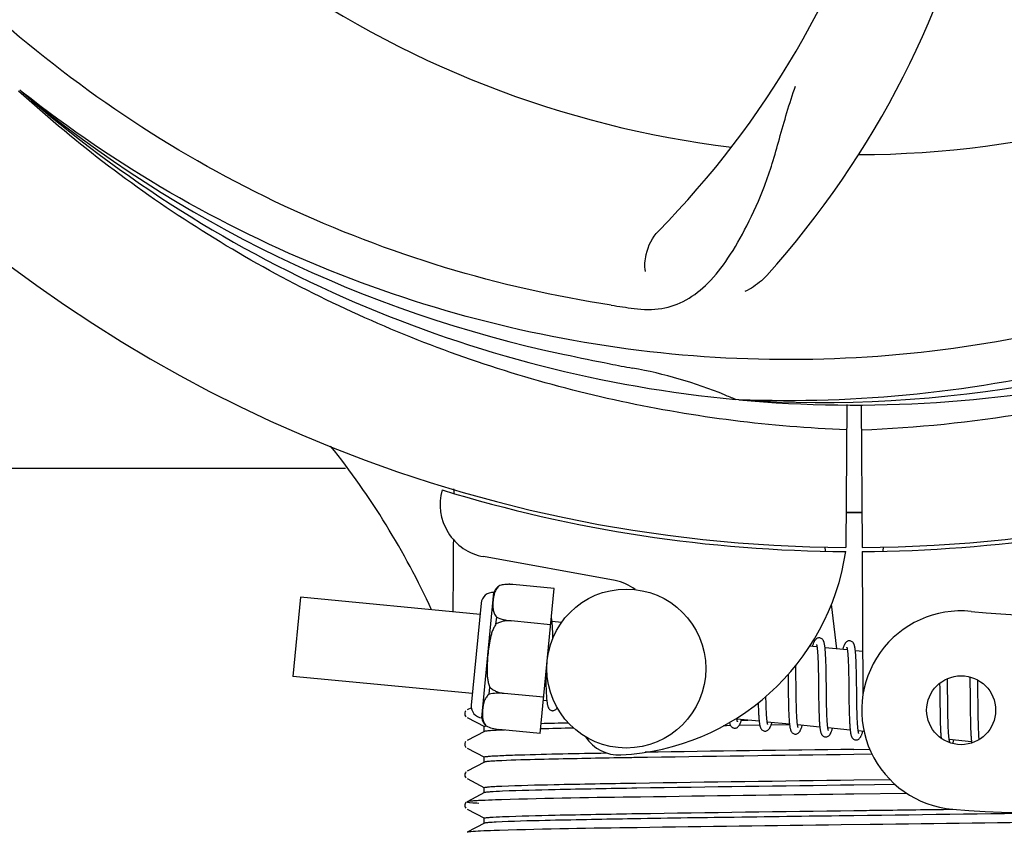
# Model space of a CAD drawing. Units: millimetres. Extents: x 18687 to 23553, y 1675 to 8407.
# Drawn here: x 20435 to 20510, y 4000 to 4061 of the extents above; entities that cross this region are included whole.
import ezdxf

# ---------------------------------------------------------------- set-up
doc = ezdxf.new("R2010")
doc.units = ezdxf.units.MM
doc.layers.add('COTAS', color=7, linetype='Continuous')
doc.styles.add('ARIAL', font='arial.ttf')
doc.dimstyles.new('Diseño_PlanosFabricacion', dxfattribs={"dimtxt": 40, "dimasz": 45, "dimexe": 10, "dimexo": 10, "dimgap": 10, "dimtad": 1, "dimtih": 1, "dimtoh": 1, "dimdec": 0, "dimzin": 1, "dimdsep": 46, "dimtxsty": 'ARIAL', "dimcen": 15, "dimadec": 0, "dimazin": 0, "dimtp": 0.05, "dimtm": 0.05, "dimtfac": 1, "dimtdec": 0, "dimtofl": 0, "dimtmove": 0, "dimatfit": 3, "dimfxl": 0, "dimtolj": 1, "dimarcsym": 0})

# ---------------------------------------------------------------- blocks, each defined once
blk = doc.blocks.new('*D5')
at = {"layer": 'COTAS', "color": 0, "lineweight": -2}
for p, q in [((21758.179, 4288.661), (21758.179, 3800.325)), ((19238.179, 4017.161), (19238.179, 3800.325)), ((19283.179, 3810.325), (21713.179, 3810.325))]:
    blk.add_line(p, q, dxfattribs=at)
at = {"layer": 'COTAS', "color": 0}
for points in [[(19283.179, 3817.825), (19283.179, 3802.825), (19238.179, 3810.325)], [(21713.179, 3817.825), (21713.179, 3802.825), (21758.179, 3810.325)]]:
    blk.add_solid(points, dxfattribs=at)
at = {"layer": 'Defpoints', "color": 0}
for p in [(21758.179, 4298.661), (19238.179, 4027.161), (21758.179, 3810.325)]:
    blk.add_point(p, dxfattribs=at)
at = {"layer": 'COTAS', "color": 0, "insert": (20596.679, 3840.748), "char_height": 40, "attachment_point": 5, "style": 'ARIAL'}
blk.add_mtext('\\A1;2520 mm', dxfattribs=at)
blk = doc.blocks.new('A$C04B5260D')
for p, q in [((1271.14, 96.999), (1270.946, 97.176)), ((1271.225, 97.093), (1271.037, 97.242)), ((1325.312, 73.873), (1325.072, 73.883)), ((1333.448, 73.503), (1333.386, 62.715)), ((1334.552, 73.488), (1334.614, 62.715)), ((1150.108, 68.713), (1295.611, 68.713)), ((1303.79, 67.053), (1303.791, 67.135)), ((1331.797, 62.759), (1331.832, 62.449)), ((1336.203, 62.759), (1336.168, 62.449)), ((1315.968, 60.218), (1306.043, 62.028)), ((1334.616, 62.415), (1334.679, 51.585)), ((1307.261, 59.851), (1307.262, 59.859)), ((1307.264, 59.852), (1307.261, 59.851)), ((1311.367, 59.628), (1308.239, 59.929)), ((1310.313, 48.685), (1311.367, 59.628)), ((1292.215, 58.964), (1291.64, 52.992)), ((1305.777, 57.658), (1292.215, 58.964)), ((1305.906, 49.86), (1306.816, 59.316)), ((1305.861, 58.529), (1305.118, 50.815)), ((1332.29, 58.431), (1332.673, 55.068)), ((1306.98, 56.936), (1307.031, 57.463)), ((1308.114, 57.172), (1308.115, 57.187)), ((1311.104, 56.894), (1308.115, 57.182)), ((1311.928, 57.066), (1311.211, 57.135)), ((1311.265, 56.381), (1311.257, 56.55)), ((1311.273, 56.198), (1311.265, 56.381)), ((1331.208, 55.209), (1330.644, 55.264)), ((1333.498, 54.989), (1331.816, 55.151)), ((1331.265, 54.589), (1331.273, 54.442)), ((1331.273, 54.442), (1331.28, 54.284)), ((1331.28, 54.284), (1331.286, 54.116)), ((1331.87, 54.395), (1331.862, 54.561)), ((1331.877, 54.217), (1331.87, 54.395)), ((1333.55, 54.438), (1333.558, 54.308)), ((1333.558, 54.308), (1333.565, 54.169)), ((1334.66, 54.877), (1334.105, 54.93)), ((1334.157, 54.221), (1334.149, 54.38)), ((1329.611, 53.521), (1329.606, 53.816)), ((1329.621, 52.898), (1329.611, 53.521)), ((1331.286, 54.116), (1331.292, 53.937)), ((1331.292, 53.937), (1331.297, 53.747)), ((1331.297, 53.747), (1331.304, 53.443)), ((1331.884, 54.029), (1331.877, 54.217)), ((1331.889, 53.83), (1331.884, 54.029)), ((1331.897, 53.516), (1331.889, 53.83)), ((1331.905, 53.07), (1331.897, 53.516)), ((1333.565, 54.169), (1333.571, 54.021)), ((1333.571, 54.021), (1333.577, 53.865)), ((1333.577, 53.865), (1333.582, 53.7)), ((1333.582, 53.7), (1333.589, 53.437)), ((1334.164, 54.051), (1334.157, 54.221)), ((1334.171, 53.871), (1334.164, 54.051)), ((1334.177, 53.681), (1334.171, 53.871)), ((1334.184, 53.377), (1334.177, 53.681)), ((1305.202, 51.686), (1291.64, 52.992)), ((1310.732, 53.032), (1310.735, 52.848)), ((1310.735, 52.848), (1310.743, 52.489)), ((1329.023, 53.137), (1329.03, 52.597)), ((1331.304, 53.443), (1331.31, 53.118)), ((1331.31, 53.118), (1331.316, 52.653)), ((1331.918, 52.001), (1331.905, 53.07)), ((1333.589, 53.437), (1333.595, 53.155)), ((1333.595, 53.155), (1333.6, 52.857)), ((1333.6, 52.857), (1333.606, 52.433)), ((1334.191, 53.051), (1334.184, 53.377)), ((1334.199, 52.467), (1334.191, 53.051)), ((1341.056, 52.539), (1341.05, 52.819)), ((1342.735, 52.948), (1342.741, 52.78)), ((1342.741, 52.78), (1342.746, 52.587)), ((1306.47, 51.638), (1306.521, 52.165)), ((1310.743, 52.489), (1310.75, 52.262)), ((1310.75, 52.262), (1310.757, 52.048)), ((1310.757, 52.048), (1310.766, 51.848)), ((1333.606, 52.433), (1333.622, 51.061)), ((1340.463, 52.461), (1340.469, 52.112)), ((1340.469, 52.112), (1340.475, 51.638)), ((1341.063, 52.105), (1341.056, 52.539)), ((1341.075, 51.119), (1341.063, 52.105)), ((1342.746, 52.587), (1342.752, 52.279)), ((1342.752, 52.279), (1342.758, 51.949)), ((1343.341, 52.56), (1343.337, 52.711)), ((1343.348, 52.205), (1343.341, 52.56)), ((1343.357, 51.581), (1343.348, 52.205)), ((1307.587, 51.702), (1307.588, 51.717)), ((1310.576, 51.419), (1307.587, 51.707)), ((1327.355, 51.346), (1327.352, 51.484)), ((1327.361, 51.043), (1327.355, 51.346)), ((1329.042, 51.581), (1329.049, 51.137)), ((1329.639, 51.405), (1329.633, 51.828)), ((1329.644, 51.108), (1329.639, 51.405)), ((1331.331, 51.399), (1331.339, 50.901)), ((1331.925, 51.406), (1331.918, 52.001)), ((1331.93, 51.062), (1331.925, 51.406)), ((1342.758, 51.949), (1342.764, 51.48)), ((1342.764, 51.48), (1342.78, 50.172)), ((1305.121, 50.626), (1304.796, 50.457)), ((1310.817, 51.145), (1310.553, 51.17)), ((1326.776, 50.707), (1326.782, 50.525)), ((1327.366, 50.853), (1327.361, 51.043)), ((1327.372, 50.672), (1327.366, 50.853)), ((1327.378, 50.503), (1327.372, 50.672)), ((1329.049, 51.137), (1329.056, 50.815)), ((1329.056, 50.815), (1329.062, 50.609)), ((1329.062, 50.609), (1329.068, 50.41)), ((1329.65, 50.827), (1329.644, 51.108)), ((1329.658, 50.562), (1329.65, 50.827)), ((1329.663, 50.396), (1329.658, 50.562)), ((1331.339, 50.901), (1331.347, 50.543)), ((1331.347, 50.543), (1331.353, 50.315)), ((1331.937, 50.733), (1331.93, 51.062)), ((1331.942, 50.525), (1331.937, 50.733)), ((1333.622, 51.061), (1333.63, 50.61)), ((1333.63, 50.61), (1333.637, 50.288)), ((1334.219, 50.865), (1334.214, 51.223)), ((1334.226, 50.529), (1334.219, 50.865)), ((1340.483, 51.008), (1340.493, 50.228)), ((1341.082, 50.59), (1341.075, 51.119)), ((1341.088, 50.189), (1341.082, 50.59)), ((1343.375, 50.124), (1343.369, 50.586)), ((1304.707, 50.388), (1304.663, 50.328)), ((1304.796, 49.889), (1306.109, 49.205)), ((1326.782, 50.525), (1326.79, 50.352)), ((1326.79, 50.352), (1326.797, 50.19)), ((1327.385, 50.343), (1327.378, 50.503)), ((1327.392, 50.195), (1327.385, 50.343)), ((1329.068, 50.41), (1329.075, 50.221)), ((1329.075, 50.221), (1329.083, 50.043)), ((1329.669, 50.238), (1329.663, 50.396)), ((1329.676, 50.09), (1329.669, 50.238)), ((1329.683, 49.951), (1329.676, 50.09)), ((1331.353, 50.315), (1331.361, 50.099)), ((1331.361, 50.099), (1331.369, 49.894)), ((1331.947, 50.328), (1331.942, 50.525)), ((1331.954, 50.141), (1331.947, 50.328)), ((1331.961, 49.967), (1331.954, 50.141)), ((1331.969, 49.805), (1331.961, 49.967)), ((1333.637, 50.288), (1333.643, 50.083)), ((1333.643, 50.083), (1333.65, 49.888)), ((1333.65, 49.888), (1333.657, 49.705)), ((1334.231, 50.319), (1334.226, 50.529)), ((1334.236, 50.121), (1334.231, 50.319)), ((1334.243, 49.935), (1334.236, 50.121)), ((1334.25, 49.761), (1334.243, 49.935)), ((1340.493, 50.228), (1340.5, 49.849)), ((1340.5, 49.849), (1340.506, 49.608)), ((1341.093, 49.905), (1341.088, 50.189)), ((1341.1, 49.636), (1341.093, 49.905)), ((1342.78, 50.172), (1342.787, 49.763)), ((1343.38, 49.8), (1343.375, 50.124)), ((1343.387, 49.496), (1343.38, 49.8)), ((1306.1, 48.822), (1306.1, 49.215)), ((1306.219, 49.249), (1306.226, 49.25)), ((1306.24, 49.241), (1306.24, 49.25)), ((1306.24, 49.25), (1306.243, 49.249)), ((1324.383, 49.27), (1324.162, 49.267)), ((1324.683, 49.274), (1324.383, 49.27)), ((1326.843, 49.602), (1325.162, 49.764)), ((1326.885, 49.304), (1325.326, 49.283)), ((1325.496, 49.678), (1325.979, 49.685)), ((1329.133, 49.381), (1327.451, 49.543)), ((1329.135, 49.335), (1327.738, 49.316)), ((1331.422, 49.161), (1329.74, 49.323)), ((1333.712, 48.941), (1332.03, 49.102)), ((1333.657, 49.705), (1333.665, 49.533)), ((1334.257, 49.599), (1334.25, 49.761)), ((1334.261, 49.523), (1334.257, 49.599)), ((1340.506, 49.608), (1340.513, 49.378)), ((1340.513, 49.378), (1340.52, 49.162)), ((1340.52, 49.162), (1340.529, 48.962)), ((1341.107, 49.384), (1341.1, 49.636)), ((1341.113, 49.227), (1341.107, 49.384)), ((1341.119, 49.078), (1341.113, 49.227)), ((1341.125, 48.937), (1341.119, 49.078)), ((1342.787, 49.763), (1342.793, 49.502)), ((1342.793, 49.502), (1342.799, 49.254)), ((1342.799, 49.254), (1342.807, 49.025)), ((1343.392, 49.306), (1343.387, 49.496)), ((1343.398, 49.126), (1343.392, 49.306)), ((1343.404, 48.957), (1343.398, 49.126)), ((1306.109, 48.831), (1304.796, 48.148)), ((1310.313, 48.685), (1307.185, 48.986)), ((1334.759, 48.84), (1334.319, 48.882)), ((1341.133, 48.806), (1341.125, 48.937)), ((1342.807, 49.025), (1342.815, 48.816)), ((1343.411, 48.798), (1343.404, 48.957)), ((1343.418, 48.65), (1343.411, 48.798)), ((1304.707, 48.079), (1304.663, 48.019)), ((1304.796, 47.58), (1306.109, 46.896)), ((1342.869, 48.059), (1341.187, 48.221)), ((1306.1, 46.513), (1306.1, 46.906)), ((1334, 47.483), (1335.19, 47.499)), ((1335.37, 47.108), (1334, 47.09)), ((1306.109, 46.522), (1304.796, 45.839)), ((1304.712, 45.775), (1304.667, 45.716)), ((1304.796, 45.271), (1306.109, 44.587)), ((1306.1, 44.204), (1306.1, 44.597)), ((1334, 45.174), (1336.711, 45.21)), ((1337.116, 44.822), (1334, 44.781)), ((1306.109, 44.213), (1304.796, 43.53)), ((1333.984, 44.098), (1333.36, 44.09)), ((1337.998, 44.148), (1333.984, 44.098)), ((1304.691, 43.442), (1304.65, 43.374)), ((1304.65, 43.117), (1304.692, 43.049)), ((1304.731, 43.484), (1304.691, 43.442)), ((1304.796, 42.962), (1306.109, 42.278)), ((1306.109, 41.904), (1304.796, 41.221)), ((1306.1, 41.895), (1306.1, 42.288)), ((1335.227, 41.804), (1333.039, 41.777))]:
    blk.add_line(p, q)
for points in [[(1311.215, 57.102), (1311.208, 57.158), (1311.202, 57.211), (1311.195, 57.262), (1311.188, 57.31), (1311.18, 57.355), (1311.172, 57.398), (1311.164, 57.438), (1311.158, 57.462)], [(1311.257, 56.55), (1311.252, 56.63), (1311.248, 56.707), (1311.243, 56.78), (1311.238, 56.85), (1311.232, 56.918), (1311.227, 56.982), (1311.221, 57.044), (1311.215, 57.102)], [(1311.282, 55.908), (1311.279, 56.001), (1311.273, 56.198)], [(1331.402, 55.894), (1331.386, 55.895), (1331.333, 55.893), (1331.279, 55.882), (1331.226, 55.863), (1331.181, 55.838), (1331.143, 55.811), (1331.111, 55.783), (1331.084, 55.753), (1331.06, 55.723), (1331.04, 55.693), (1331.021, 55.662), (1331.002, 55.628), (1330.984, 55.593), (1330.967, 55.555), (1330.949, 55.515), (1330.932, 55.472), (1330.914, 55.426), (1330.897, 55.377), (1330.878, 55.324), (1330.86, 55.267), (1330.853, 55.244)], [(1331.82, 55.114), (1331.814, 55.17), (1331.807, 55.224), (1331.8, 55.275), (1331.793, 55.323), (1331.785, 55.368), (1331.777, 55.412), (1331.769, 55.452), (1331.76, 55.491), (1331.751, 55.528), (1331.741, 55.563), (1331.73, 55.596), (1331.717, 55.629), (1331.704, 55.66), (1331.688, 55.692), (1331.668, 55.725), (1331.644, 55.758), (1331.614, 55.791), (1331.575, 55.824), (1331.529, 55.854), (1331.479, 55.876), (1331.428, 55.89), (1331.401, 55.894)], [(1331.167, 55.399), (1331.166, 55.401), (1331.164, 55.405), (1331.164, 55.403), (1331.167, 55.398), (1331.17, 55.388), (1331.174, 55.375), (1331.179, 55.358), (1331.184, 55.338), (1331.189, 55.315), (1331.195, 55.288), (1331.2, 55.258), (1331.206, 55.225)], [(1331.206, 55.225), (1331.211, 55.188), (1331.217, 55.149), (1331.222, 55.106), (1331.227, 55.061), (1331.233, 55.012), (1331.238, 54.961), (1331.243, 54.906), (1331.247, 54.849), (1331.252, 54.788), (1331.256, 54.725), (1331.261, 54.658), (1331.265, 54.589)], [(1331.862, 54.561), (1331.857, 54.641), (1331.853, 54.717), (1331.848, 54.79), (1331.843, 54.861), (1331.837, 54.928), (1331.832, 54.993), (1331.826, 55.055), (1331.82, 55.114)], [(1333.691, 55.674), (1333.675, 55.675), (1333.624, 55.673), (1333.572, 55.663), (1333.523, 55.646), (1333.48, 55.624), (1333.444, 55.599), (1333.412, 55.573), (1333.386, 55.547), (1333.363, 55.52), (1333.343, 55.493), (1333.325, 55.465), (1333.307, 55.436), (1333.29, 55.406), (1333.274, 55.373), (1333.258, 55.338), (1333.242, 55.302), (1333.226, 55.262), (1333.209, 55.22), (1333.193, 55.175), (1333.176, 55.127), (1333.159, 55.076), (1333.142, 55.023)], [(1333.454, 55.183), (1333.454, 55.184), (1333.453, 55.185), (1333.455, 55.181), (1333.458, 55.173), (1333.461, 55.164), (1333.465, 55.15), (1333.469, 55.134), (1333.474, 55.115), (1333.479, 55.093), (1333.484, 55.069), (1333.489, 55.041), (1333.494, 55.011)], [(1333.494, 55.011), (1333.499, 54.978), (1333.504, 54.942), (1333.509, 54.903), (1333.514, 54.862), (1333.519, 54.818), (1333.524, 54.771), (1333.529, 54.722), (1333.533, 54.67), (1333.538, 54.616), (1333.542, 54.559), (1333.546, 54.5), (1333.55, 54.438)], [(1334.108, 54.909), (1334.101, 54.964), (1334.095, 55.016), (1334.088, 55.065), (1334.081, 55.112), (1334.073, 55.156), (1334.065, 55.198), (1334.057, 55.238), (1334.048, 55.275), (1334.039, 55.311), (1334.029, 55.345), (1334.018, 55.379), (1334.006, 55.41), (1333.992, 55.441), (1333.976, 55.473), (1333.956, 55.506), (1333.932, 55.538), (1333.902, 55.571), (1333.864, 55.604), (1333.818, 55.634), (1333.768, 55.656), (1333.717, 55.67), (1333.69, 55.674)], [(1334.149, 54.38), (1334.145, 54.455), (1334.14, 54.528), (1334.135, 54.598), (1334.13, 54.665), (1334.125, 54.73), (1334.119, 54.792), (1334.114, 54.852), (1334.108, 54.909)], [(1329.633, 51.828), (1329.626, 52.403), (1329.621, 52.898)], [(1329.03, 52.597), (1329.033, 52.373), (1329.042, 51.581)], [(1331.316, 52.653), (1331.322, 52.16), (1331.331, 51.399)], [(1334.214, 51.223), (1334.206, 51.846), (1334.205, 51.972), (1334.199, 52.467)], [(1310.766, 51.848), (1310.771, 51.754), (1310.775, 51.665), (1310.781, 51.58), (1310.786, 51.499), (1310.792, 51.422), (1310.797, 51.348), (1310.804, 51.279), (1310.81, 51.214), (1310.817, 51.152)], [(1340.475, 51.638), (1340.48, 51.264), (1340.483, 51.008)], [(1343.369, 50.586), (1343.363, 51.076), (1343.357, 51.581)], [(1310.817, 51.152), (1310.823, 51.094), (1310.831, 51.039), (1310.838, 50.987), (1310.846, 50.939), (1310.854, 50.893), (1310.863, 50.85), (1310.872, 50.809), (1310.882, 50.77), (1310.892, 50.734), (1310.904, 50.698), (1310.917, 50.665), (1310.931, 50.632), (1310.948, 50.6), (1310.969, 50.566), (1310.995, 50.532), (1311.026, 50.499), (1311.066, 50.466), (1311.113, 50.437), (1311.164, 50.416), (1311.216, 50.404), (1311.232, 50.402)], [(1311.232, 50.402), (1311.252, 50.401), (1311.303, 50.403), (1311.355, 50.414), (1311.404, 50.432), (1311.449, 50.455), (1311.486, 50.481), (1311.519, 50.51), (1311.547, 50.54), (1311.572, 50.571), (1311.593, 50.602), (1311.6, 50.614)], [(1326.768, 50.988), (1326.77, 50.899), (1326.776, 50.707)], [(1304.663, 50.328), (1304.63, 50.245), (1304.621, 50.158), (1304.639, 50.072), (1304.679, 49.993), (1304.727, 49.938)], [(1325.165, 49.741), (1325.16, 49.776), (1325.154, 49.814), (1325.15, 49.846)], [(1326.797, 50.19), (1326.802, 50.113), (1326.806, 50.039), (1326.811, 49.967), (1326.816, 49.899), (1326.821, 49.833), (1326.826, 49.769), (1326.832, 49.709), (1326.838, 49.651)], [(1327.451, 49.543), (1327.446, 49.581), (1327.44, 49.621), (1327.435, 49.665), (1327.429, 49.712), (1327.424, 49.762), (1327.419, 49.815), (1327.414, 49.871), (1327.41, 49.931), (1327.405, 49.992), (1327.401, 50.057), (1327.397, 50.124), (1327.392, 50.195)], [(1329.083, 50.043), (1329.088, 49.957), (1329.092, 49.875), (1329.097, 49.796), (1329.102, 49.72), (1329.108, 49.647), (1329.113, 49.577), (1329.119, 49.511), (1329.126, 49.447), (1329.132, 49.387)], [(1329.745, 49.296), (1329.739, 49.33), (1329.734, 49.367), (1329.729, 49.407), (1329.724, 49.449), (1329.719, 49.494), (1329.714, 49.542), (1329.709, 49.593), (1329.704, 49.646), (1329.7, 49.702), (1329.695, 49.76), (1329.691, 49.821), (1329.687, 49.885), (1329.683, 49.951)], [(1331.369, 49.894), (1331.374, 49.797), (1331.379, 49.704), (1331.384, 49.614), (1331.39, 49.528), (1331.396, 49.446), (1331.402, 49.368), (1331.408, 49.294), (1331.415, 49.223)], [(1332.036, 49.067), (1332.03, 49.104), (1332.024, 49.144), (1332.018, 49.188), (1332.012, 49.235), (1332.007, 49.286), (1332.001, 49.339), (1331.996, 49.396), (1331.991, 49.456), (1331.986, 49.52), (1331.982, 49.586), (1331.977, 49.656), (1331.973, 49.729), (1331.969, 49.805)], [(1324.603, 49.509), (1324.61, 49.479), (1324.62, 49.442), (1324.63, 49.408), (1324.641, 49.374), (1324.653, 49.342), (1324.667, 49.311), (1324.683, 49.279), (1324.704, 49.246), (1324.728, 49.213), (1324.758, 49.18), (1324.797, 49.147), (1324.844, 49.117), (1324.895, 49.095), (1324.947, 49.082), (1324.969, 49.079)], [(1324.968, 49.079), (1324.999, 49.078), (1325.053, 49.082), (1325.107, 49.096), (1325.158, 49.118), (1325.202, 49.144), (1325.237, 49.171), (1325.267, 49.199), (1325.292, 49.227), (1325.314, 49.256), (1325.333, 49.284), (1325.351, 49.314), (1325.368, 49.345), (1325.384, 49.378), (1325.4, 49.412), (1325.416, 49.449), (1325.432, 49.487), (1325.448, 49.528), (1325.464, 49.572), (1325.481, 49.619), (1325.497, 49.668), (1325.514, 49.72), (1325.517, 49.73)], [(1325.202, 49.575), (1325.203, 49.573), (1325.206, 49.568), (1325.206, 49.569), (1325.204, 49.574), (1325.2, 49.583), (1325.196, 49.595), (1325.192, 49.611), (1325.187, 49.631), (1325.182, 49.653), (1325.176, 49.679), (1325.171, 49.708), (1325.165, 49.741)], [(1326.838, 49.651), (1326.844, 49.596), (1326.85, 49.543), (1326.857, 49.493), (1326.864, 49.446), (1326.871, 49.401), (1326.879, 49.358), (1326.886, 49.318), (1326.895, 49.28), (1326.903, 49.244), (1326.913, 49.209), (1326.923, 49.176), (1326.934, 49.144), (1326.946, 49.113), (1326.96, 49.083), (1326.976, 49.052), (1326.997, 49.02), (1327.022, 48.988), (1327.052, 48.955), (1327.091, 48.923), (1327.138, 48.895), (1327.188, 48.874), (1327.239, 48.861), (1327.258, 48.859)], [(1327.257, 48.859), (1327.288, 48.857), (1327.343, 48.862), (1327.397, 48.876), (1327.448, 48.897), (1327.491, 48.923), (1327.526, 48.95), (1327.556, 48.978), (1327.581, 49.007), (1327.603, 49.035), (1327.622, 49.064), (1327.64, 49.094), (1327.657, 49.125), (1327.674, 49.158), (1327.69, 49.193), (1327.707, 49.231), (1327.723, 49.27), (1327.739, 49.313), (1327.756, 49.358), (1327.773, 49.406), (1327.79, 49.458), (1327.807, 49.509)], [(1327.494, 49.351), (1327.493, 49.353), (1327.491, 49.36), (1327.487, 49.372), (1327.482, 49.386), (1327.478, 49.404), (1327.473, 49.425), (1327.467, 49.45), (1327.462, 49.478), (1327.457, 49.509), (1327.451, 49.543)], [(1329.132, 49.387), (1329.139, 49.33), (1329.146, 49.276), (1329.153, 49.224), (1329.161, 49.176), (1329.169, 49.13), (1329.178, 49.087), (1329.187, 49.047), (1329.197, 49.008), (1329.207, 48.972), (1329.219, 48.937), (1329.231, 48.903), (1329.245, 48.871), (1329.262, 48.839), (1329.283, 48.805), (1329.308, 48.771), (1329.339, 48.738), (1329.378, 48.705), (1329.426, 48.675), (1329.477, 48.653), (1329.529, 48.641), (1329.548, 48.638)], [(1329.547, 48.638), (1329.575, 48.637), (1329.629, 48.641), (1329.682, 48.654), (1329.733, 48.674), (1329.776, 48.7), (1329.812, 48.726), (1329.842, 48.754), (1329.867, 48.782), (1329.889, 48.81), (1329.908, 48.838), (1329.926, 48.867), (1329.943, 48.897), (1329.959, 48.929), (1329.975, 48.963), (1329.991, 48.998), (1330.007, 49.035), (1330.022, 49.075), (1330.038, 49.117), (1330.054, 49.162), (1330.07, 49.209), (1330.087, 49.259), (1330.096, 49.289)], [(1329.781, 49.134), (1329.782, 49.132), (1329.785, 49.127), (1329.784, 49.128), (1329.782, 49.133), (1329.779, 49.141), (1329.775, 49.154), (1329.771, 49.169), (1329.766, 49.188), (1329.761, 49.211), (1329.755, 49.236), (1329.75, 49.264), (1329.745, 49.296)], [(1331.415, 49.223), (1331.422, 49.157), (1331.43, 49.094), (1331.438, 49.036), (1331.446, 48.98), (1331.455, 48.929), (1331.464, 48.881), (1331.474, 48.836), (1331.485, 48.794), (1331.496, 48.754), (1331.508, 48.717), (1331.521, 48.681), (1331.536, 48.647), (1331.554, 48.613), (1331.577, 48.577), (1331.605, 48.542), (1331.638, 48.508), (1331.679, 48.476), (1331.727, 48.449), (1331.778, 48.429), (1331.827, 48.419), (1331.837, 48.418)], [(1331.836, 48.418), (1331.858, 48.417), (1331.909, 48.419), (1331.962, 48.43), (1332.013, 48.45), (1332.057, 48.474), (1332.094, 48.5), (1332.125, 48.528), (1332.152, 48.557), (1332.175, 48.585), (1332.195, 48.614), (1332.213, 48.643), (1332.231, 48.675), (1332.248, 48.708), (1332.265, 48.743), (1332.281, 48.78), (1332.298, 48.819), (1332.314, 48.86), (1332.33, 48.904), (1332.347, 48.951), (1332.363, 49), (1332.38, 49.052), (1332.385, 49.068)], [(1332.072, 48.911), (1332.072, 48.913), (1332.068, 48.922), (1332.064, 48.937), (1332.059, 48.955), (1332.053, 48.977), (1332.047, 49.003), (1332.041, 49.033), (1332.036, 49.067)], [(1333.665, 49.533), (1333.67, 49.452), (1333.675, 49.375), (1333.68, 49.3), (1333.685, 49.229), (1333.69, 49.161), (1333.696, 49.097), (1333.701, 49.035), (1333.707, 48.977)], [(1334.324, 48.849), (1334.318, 48.888), (1334.312, 48.929), (1334.306, 48.974), (1334.301, 49.023), (1334.295, 49.074), (1334.29, 49.129), (1334.285, 49.187), (1334.28, 49.248), (1334.275, 49.312), (1334.27, 49.379), (1334.266, 49.45), (1334.261, 49.523)], [(1333.707, 48.977), (1333.714, 48.922), (1333.72, 48.87), (1333.727, 48.82), (1333.734, 48.773), (1333.741, 48.729), (1333.749, 48.687), (1333.757, 48.647), (1333.765, 48.61), (1333.774, 48.574), (1333.783, 48.54), (1333.794, 48.507), (1333.805, 48.475), (1333.818, 48.444), (1333.832, 48.414), (1333.849, 48.383), (1333.87, 48.351), (1333.896, 48.319), (1333.927, 48.288), (1333.966, 48.258), (1334.011, 48.231), (1334.06, 48.211), (1334.111, 48.199), (1334.126, 48.197)], [(1334.126, 48.197), (1334.152, 48.196), (1334.206, 48.2), (1334.26, 48.213), (1334.312, 48.234), (1334.357, 48.26), (1334.393, 48.287), (1334.423, 48.316), (1334.45, 48.346), (1334.472, 48.376), (1334.492, 48.405), (1334.511, 48.437), (1334.529, 48.47), (1334.546, 48.506), (1334.564, 48.543), (1334.581, 48.583), (1334.598, 48.626), (1334.615, 48.671), (1334.632, 48.72), (1334.65, 48.771), (1334.668, 48.826), (1334.675, 48.848)], [(1334.362, 48.69), (1334.361, 48.692), (1334.358, 48.701), (1334.353, 48.715), (1334.348, 48.734), (1334.343, 48.756), (1334.337, 48.784), (1334.331, 48.815), (1334.324, 48.849)], [(1340.529, 48.962), (1340.534, 48.868), (1340.539, 48.778), (1340.544, 48.692), (1340.55, 48.61), (1340.556, 48.532), (1340.562, 48.459), (1340.568, 48.389), (1340.575, 48.323), (1340.575, 48.323)], [(1341.188, 48.218), (1341.183, 48.253), (1341.178, 48.291), (1341.173, 48.331), (1341.168, 48.374), (1341.163, 48.42), (1341.158, 48.468), (1341.153, 48.518), (1341.149, 48.571), (1341.145, 48.626), (1341.141, 48.684), (1341.137, 48.744), (1341.133, 48.806)], [(1342.815, 48.816), (1342.82, 48.719), (1342.824, 48.627), (1342.829, 48.539), (1342.835, 48.455), (1342.84, 48.375), (1342.846, 48.3), (1342.852, 48.228), (1342.858, 48.16), (1342.865, 48.095)], [(1343.45, 48.226), (1343.445, 48.272), (1343.44, 48.328), (1343.436, 48.386), (1343.431, 48.448), (1343.427, 48.512), (1343.423, 48.58), (1343.418, 48.65)], [(1304.663, 48.019), (1304.63, 47.936), (1304.621, 47.849), (1304.639, 47.763), (1304.679, 47.684), (1304.727, 47.629)], [(1341.228, 48.032), (1341.229, 48.03), (1341.232, 48.025), (1341.231, 48.026), (1341.229, 48.031), (1341.227, 48.039), (1341.223, 48.051), (1341.218, 48.065), (1341.214, 48.083), (1341.209, 48.105), (1341.204, 48.129), (1341.198, 48.156), (1341.193, 48.185), (1341.188, 48.218)], [(1341.448, 47.919), (1341.458, 47.943), (1341.474, 47.985), (1341.49, 48.029), (1341.507, 48.076), (1341.524, 48.126), (1341.541, 48.179), (1341.543, 48.186)], [(1342.865, 48.095), (1342.872, 48.034), (1342.879, 47.975), (1342.881, 47.963)], [(1304.667, 45.716), (1304.632, 45.635), (1304.621, 45.549), (1304.636, 45.461), (1304.675, 45.38), (1304.723, 45.323)], [(1304.65, 43.374), (1304.624, 43.285), (1304.625, 43.196), (1304.65, 43.117)]]:
    blk.add_lwpolyline(points)
for centre, radius in [((1316.812, 53.582), 6), ((1342.086, 50.435), 2.6)]:
    blk.add_circle(centre, radius)
for centre, radius, start, end in [((1334, 168.713), 106, 90.33215, 269.66785), ((1334, 168.713), 106, 270.33215, 89.66785), ((1275.346, 130.039), 70, 318.0566, 17.27517), ((1270.052, 134.995), 69, 315.46823, 12.01837), ((1334, 168.713), 76.342, 234.26073, 263.0406), ((1334, 168.713), 76.342, 270.26073, 299.0406), ((1331.666, 169.842), 94.587, 230.27999, 258.09316), ((1334, 168.713), 95.244, 228.76598, 264.60793), ((1334, 168.713), 95.244, 264.76598, 300.60793), ((1331.448, 168.255), 94.587, 266.27999, 294.09318), ((1338.887, 234.047), 154.787, 261.37638, 262.01958), ((1384.415, 420.872), 351.099, 258.12238, 258.69447), ((1334, 168.713), 93.95, 258.69629, 259.75823), ((1311.152, 42.26), 34.551, 67.75314, 79.75717), ((1311.538, 43.256), 33.483, 66.19953, 67.71959), ((1247.862, 33.107), 59.698, 24.65556, 38.63334), ((1306.76, 65.963), 4, 164.074, 259.66785), ((1334, 168.713), 106.3, 252.99593, 269.66785), ((1334, 168.713), 106.3, 270.33215, 286.57051), ((1334, 168.713), 103.32, 269.66626, 270.33374), ((1334, 168.713), 103.35, 269.66601, 270.33399), ((1349.926, 127.537), 70, 264.19138, 293.5863), ((1315.49, 65.14), 18.1, 272.92297, 351.34256), ((1315.34, 56.775), 3.5, 52.39307, 79.66785), ((1307.823, 58.944), 1.074, 121.52083, 159.72759), ((1307.987, 56.772), 3.167, 92.29892, 93.54106), ((1307.989, 56.733), 3.205, 91.72934, 92.30047), ((1307.99, 56.688), 3.251, 89.8325, 91.7252), ((1307.99, 56.658), 3.281, 89.60817, 89.83402), ((1307.989, 56.633), 3.305, 87.65981, 89.60615), ((1307.989, 56.61), 3.329, 87.5185, 87.66172), ((1307.988, 56.597), 3.342, 85.69162, 87.51786), ((1306.732, 58.445), 0.875, 84.5, 174.5), ((1342.086, 50.435), 7.5, 84.21324, 265.10663), ((1305.989, 50.731), 0.875, 174.5, 264.5), ((1306.965, 50.033), 1.074, 189.27241, 227.47917), ((1347.417, 112.707), 70, 265.10663, 297.21343), ((1324.447, -528.769), 577.968, 91.151271, 91.399507), ((1322.527, -443.661), 493.232, 91.17216, 91.41233), ((1310.377, -19.326), 68.325, 92.31567, 92.5027), ((1316.26, 50.059), 3, 213.04032, 272.92297), ((1423.207, -6864.335), 6912.001, 90.739482, 90.8772316), ((1394.566, -4842.502), 4890.36, 90.709609, 90.894351)]:
    blk.add_arc(centre, radius, start, end)
for start_param, end_param in [(1.458791, 1.459358), (1.467439, 1.480057)]:
    blk.add_ellipse((1334, 18.462), major_axis=(0, 434.74), ratio=0.069927, start_param=start_param, end_param=end_param)
for points, knots in [([(1315.678, 81.01), (1307.184, 82.301), (1290.354, 87.415), (1268.228, 101.992), (1250.858, 122.495), (1243.548, 139.042), (1241.117, 147.669)], [0, 0, 0, 0, 0.244703, 0.492965, 0.744714, 1, 1, 1, 1]), ([(1411.749, 124.186), (1407.896, 116.507), (1397.832, 102.081), (1377.131, 85.543), (1352.264, 75.358), (1334.268, 73.519), (1325.312, 73.873)], [0, 0, 0, 0, 0.244703, 0.492965, 0.744714, 1, 1, 1, 1]), ([(1317.397, 80.759), (1318.088, 80.662), (1319.461, 80.637), (1321.424, 81.331), (1323.121, 82.694), (1324.617, 84.639), (1326.024, 87.114), (1327.109, 89.53), (1327.861, 91.744), (1328.568, 94.281), (1329.119, 96.24), (1329.592, 97.55)], [0, 0, 0, 0, 0.092727, 0.179138, 0.27145, 0.378129, 0.50386, 0.649625, 0.729722, 0.814701, 1, 1, 1, 1]), ([(1333.437, 71.603), (1327.726, 71.822), (1316.319, 73.255), (1299.856, 78.334), (1284.525, 86.197), (1275.369, 93.155), (1271.14, 96.999)], [0, 0, 0, 0, 0.250002, 0.499994, 0.749995, 1, 1, 1, 1]), ([(1370.728, 86.99), (1363.097, 83.042), (1346.475, 77.287), (1320.007, 76.075), (1293.903, 82.452), (1278.263, 91.542), (1271.225, 97.093)], [0, 0, 0, 0, 0.244703, 0.492965, 0.744714, 1, 1, 1, 1]), ([(1318.256, 83.56), (1318.181, 83.977), (1318.278, 85.088), (1318.772, 86.129), (1319.239, 86.605)], [0, 0, 0, 0, 0.388617, 1, 1, 1, 1]), ([(1334.563, 71.603), (1338.724, 71.763), (1347.036, 72.609), (1359.237, 75.442), (1370.982, 79.798), (1378.383, 83.677), (1381.94, 85.841)], [0, 0, 0, 0, 0.249996, 0.499996, 0.749997, 1, 1, 1, 1]), ([(1327.41, 83.249), (1327.286, 83.112), (1326.803, 82.632), (1326.222, 82.249), (1325.767, 82.051)], [0, 0, 0, 0, 0.271837, 1, 1, 1, 1]), ([(1307.261, 59.851), (1307.208, 59.815), (1307.115, 59.735), (1307.007, 59.595), (1306.929, 59.449), (1306.854, 59.253), (1306.796, 59), (1306.756, 58.695), (1306.737, 58.387), (1306.746, 58.129), (1306.782, 57.921), (1306.831, 57.763), (1306.91, 57.605), (1306.986, 57.509), (1307.031, 57.463)], [0, 0, 0, 0, 0.073636, 0.140135, 0.202746, 0.263355, 0.382101, 0.5, 0.617899, 0.736645, 0.797254, 0.859865, 0.926364, 1, 1, 1, 1]), ([(1307.791, 59.933), (1307.745, 59.93), (1307.568, 59.915), (1307.391, 59.884), (1307.264, 59.852)], [0, 0, 0, 0, 0.260264, 1, 1, 1, 1]), ([(1307.031, 57.463), (1307.194, 57.386), (1307.55, 57.262), (1307.921, 57.201), (1308.115, 57.187)], [0, 0, 0, 0, 0.48106, 1, 1, 1, 1]), ([(1306.98, 56.936), (1306.92, 56.853), (1306.816, 56.676), (1306.697, 56.393), (1306.607, 56.1), (1306.512, 55.702), (1306.43, 55.197), (1306.361, 54.588), (1306.313, 53.977), (1306.297, 53.466), (1306.314, 53.057), (1306.347, 52.752), (1306.409, 52.451), (1306.477, 52.258), (1306.521, 52.165)], [0, 0, 0, 0, 0.062471, 0.124964, 0.187466, 0.249975, 0.374979, 0.5, 0.62502, 0.750025, 0.812534, 0.875036, 0.937529, 1, 1, 1, 1]), ([(1308.114, 57.172), (1308.016, 57.186), (1307.819, 57.195), (1307.525, 57.158), (1307.242, 57.072), (1307.065, 56.985), (1306.98, 56.936)], [0, 0, 0, 0, 0.249976, 0.499962, 0.749968, 1, 1, 1, 1]), ([(1306.521, 52.165), (1306.595, 52.1), (1306.752, 51.981), (1307.014, 51.843), (1307.295, 51.75), (1307.49, 51.722), (1307.588, 51.717)], [0, 0, 0, 0, 0.250032, 0.500038, 0.750024, 1, 1, 1, 1]), ([(1306.258, 51.434), (1306.2, 51.355), (1306.108, 51.184), (1306.03, 50.91), (1305.983, 50.635), (1305.956, 50.36), (1305.946, 50.082), (1305.966, 49.799), (1306.031, 49.561), (1306.13, 49.378), (1306.2, 49.291), (1306.24, 49.25)], [0, 0, 0, 0, 0.12745, 0.248997, 0.369036, 0.488799, 0.608769, 0.73, 0.856292, 0.924696, 1, 1, 1, 1]), ([(1306.47, 51.638), (1306.428, 51.609), (1306.351, 51.546), (1306.287, 51.471), (1306.258, 51.434)], [0, 0, 0, 0, 0.522173, 1, 1, 1, 1]), ([(1307.587, 51.702), (1307.394, 51.725), (1307.018, 51.737), (1306.645, 51.682), (1306.47, 51.638)], [0, 0, 0, 0, 0.518932, 1, 1, 1, 1]), ([(1306.1, 49.215), (1306.1, 49.218), (1306.11, 49.226), (1306.119, 49.228), (1306.125, 49.23)], [0, 0, 0, 0, 0.330792, 1, 1, 1, 1]), ([(1306.243, 49.249), (1306.385, 49.181), (1306.694, 49.069), (1307.017, 49.006), (1307.185, 48.986)], [0, 0, 0, 0, 0.481275, 1, 1, 1, 1]), ([(1307.393, 48.934), (1307.219, 48.926), (1306.915, 48.911), (1306.524, 48.89), (1306.274, 48.86), (1306.145, 48.85), (1306.109, 48.831)], [0, 0, 0, 0, 0.405648, 0.708244, 0.906504, 1, 1, 1, 1]), ([(1306.1, 46.906), (1306.1, 46.907), (1306.102, 46.911), (1306.106, 46.913), (1306.108, 46.915)], [0, 0, 0, 0, 0.392489, 1, 1, 1, 1]), ([(1306.108, 46.915), (1306.143, 46.934), (1306.272, 46.943), (1306.522, 46.974), (1306.914, 46.995), (1307.218, 47.01), (1307.393, 47.018)], [0, 0, 0, 0, 0.092235, 0.290064, 0.593086, 1, 1, 1, 1]), ([(1307.393, 47.018), (1307.842, 47.038), (1310.48, 47.127), (1313.121, 47.174), (1315.312, 47.213)], [0, 0, 0, 0, 0.170036, 1, 1, 1, 1]), ([(1315.868, 46.83), (1314.949, 46.814), (1312.134, 46.76), (1309.318, 46.708), (1307.422, 46.626)], [0, 0, 0, 0, 0.326151, 1, 1, 1, 1]), ([(1317.384, 46.856), (1317.002, 46.849), (1316.497, 46.841), (1315.991, 46.832), (1315.868, 46.83)], [0, 0, 0, 0, 0.755236, 1, 1, 1, 1]), ([(1307.422, 46.626), (1307.244, 46.619), (1306.934, 46.603), (1306.534, 46.582), (1306.277, 46.551), (1306.145, 46.541), (1306.109, 46.522)], [0, 0, 0, 0, 0.405922, 0.708645, 0.906819, 1, 1, 1, 1]), ([(1306.1, 44.597), (1306.1, 44.599), (1306.104, 44.604), (1306.109, 44.606), (1306.113, 44.608)], [0, 0, 0, 0, 0.367702, 1, 1, 1, 1]), ([(1306.113, 44.608), (1306.152, 44.625), (1306.285, 44.637), (1306.543, 44.666), (1306.939, 44.687), (1307.247, 44.703), (1307.422, 44.71)], [0, 0, 0, 0, 0.097789, 0.297532, 0.5987, 1, 1, 1, 1]), ([(1307.422, 44.71), (1308.736, 44.767), (1312.11, 44.846), (1320.969, 45.008), (1328.514, 45.102), (1334, 45.174)], [0, 0, 0, 0, 0.148442, 0.38085, 1, 1, 1, 1]), ([(1334, 44.781), (1328.537, 44.709), (1321.018, 44.615), (1312.176, 44.455), (1308.797, 44.376), (1307.475, 44.32)], [0, 0, 0, 0, 0.617768, 0.850411, 1, 1, 1, 1]), ([(1306.12, 44.218), (1306.118, 44.217), (1306.114, 44.215), (1306.111, 44.214), (1306.109, 44.213)], [0, 0, 0, 0, 0.541573, 1, 1, 1, 1]), ([(1307.475, 44.32), (1307.161, 44.306), (1306.754, 44.291), (1306.304, 44.248), (1306.165, 44.233), (1306.12, 44.218)], [0, 0, 0, 0, 0.693457, 0.895509, 1, 1, 1, 1]), ([(1333.36, 44.09), (1328.205, 44.025), (1319.547, 43.909), (1310.888, 43.784), (1307.386, 43.677)], [0, 0, 0, 0, 0.59533, 1, 1, 1, 1]), ([(1304.797, 43.53), (1304.742, 43.501), (1305.365, 43.441), (1305.452, 43.441), (1305.692, 43.429)], [0, 0, 0, 0, 0.202923, 1, 1, 1, 1]), ([(1305.886, 43.622), (1305.739, 43.615), (1305.482, 43.601), (1305.151, 43.582), (1304.937, 43.556), (1304.827, 43.546), (1304.797, 43.53)], [0, 0, 0, 0, 0.404321, 0.706384, 0.904891, 1, 1, 1, 1]), ([(1307.386, 43.677), (1307.242, 43.672), (1306.742, 43.657), (1306.242, 43.638), (1305.886, 43.622)], [0, 0, 0, 0, 0.288338, 1, 1, 1, 1]), ([(1306.12, 42.302), (1306.165, 42.317), (1306.304, 42.332), (1306.754, 42.375), (1307.161, 42.39), (1307.475, 42.404)], [0, 0, 0, 0, 0.104491, 0.306543, 1, 1, 1, 1]), ([(1334, 42.472), (1330.99, 42.432), (1325.293, 42.357), (1317.523, 42.246), (1311.528, 42.13), (1308.218, 42.053), (1306.983, 41.987)], [0, 0, 0, 0, 0.33425, 0.632498, 0.862672, 1, 1, 1, 1]), ([(1307.475, 42.404), (1308.797, 42.46), (1312.176, 42.539), (1321.018, 42.699), (1328.537, 42.793), (1334, 42.865)], [0, 0, 0, 0, 0.149589, 0.382232, 1, 1, 1, 1]), ([(1334, 42.865), (1334.627, 42.873), (1337.11, 42.906), (1339.594, 42.939), (1341.45, 42.964)], [0, 0, 0, 0, 0.2526, 1, 1, 1, 1]), ([(1360.627, 42.938), (1359.321, 42.88), (1355.952, 42.801), (1347.077, 42.638), (1339.508, 42.545), (1334, 42.472)], [0, 0, 0, 0, 0.147329, 0.379515, 1, 1, 1, 1]), ([(1306.1, 42.288), (1306.1, 42.291), (1306.107, 42.297), (1306.115, 42.3), (1306.12, 42.302)], [0, 0, 0, 0, 0.342547, 1, 1, 1, 1]), ([(1306.129, 41.912), (1306.125, 41.91), (1306.119, 41.908), (1306.112, 41.906), (1306.109, 41.904)], [0, 0, 0, 0, 0.563096, 1, 1, 1, 1]), ([(1306.983, 41.987), (1306.792, 41.977), (1306.508, 41.955), (1306.22, 41.938), (1306.129, 41.912)], [0, 0, 0, 0, 0.670638, 1, 1, 1, 1]), ([(1333.039, 41.777), (1327.902, 41.712), (1319.307, 41.596), (1310.712, 41.472), (1307.255, 41.364)], [0, 0, 0, 0, 0.597627, 1, 1, 1, 1]), ([(1360.851, 42.217), (1357.432, 42.108), (1348.89, 41.985), (1340.348, 41.869), (1335.227, 41.804)], [0, 0, 0, 0, 0.400445, 1, 1, 1, 1]), ([(1305.801, 41.309), (1305.564, 41.297), (1305.258, 41.286), (1304.927, 41.246), (1304.825, 41.236), (1304.797, 41.221)], [0, 0, 0, 0, 0.704797, 0.903677, 1, 1, 1, 1]), ([(1307.255, 41.364), (1307.114, 41.359), (1306.63, 41.344), (1306.145, 41.325), (1305.801, 41.309)], [0, 0, 0, 0, 0.289691, 1, 1, 1, 1])]:
    blk.add_open_spline(points, degree=3, knots=knots)
blk.add_open_spline([(1306.125, 49.23), (1306.156, 49.24), (1306.188, 49.244), (1306.219, 49.249)], degree=3)

msp = doc.modelspace()

# ---------------------------------------------------------------- block references
msp.add_blockref('A$C04B5260D', (19164.179, 3958.448))

# ---------------------------------------------------------------- dimensions: what is measured, and where the dimension line sits
at = {"layer": 'COTAS'}
dim = msp.add_linear_dim(base=(21758.179, 3810.325), p1=(19238.179, 4027.161), p2=(21758.179, 4298.661), dimstyle='Diseño_PlanosFabricacion', override={"dimpost": ' mm'}, dxfattribs=at)
dim.commit()
dim.dimension.update_dxf_attribs({"geometry": '*D5', "text_midpoint": (20596.679, 3810.325), "dimtype": 160})

doc.saveas('drawing.dxf')
